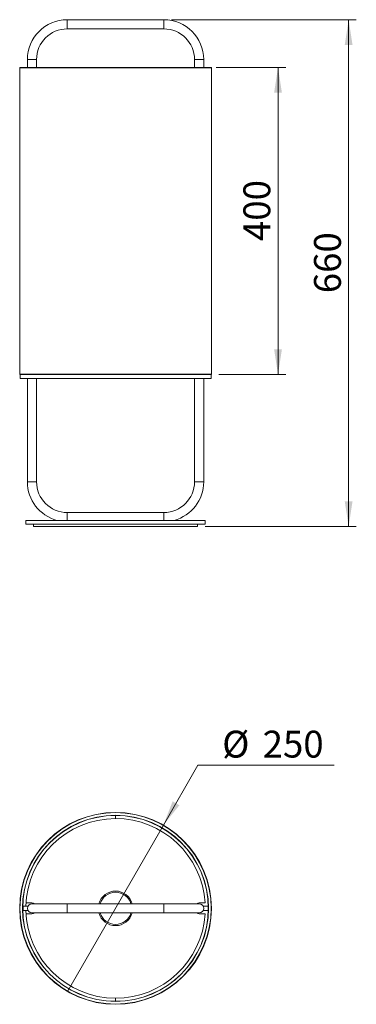
# Model space of a CAD drawing. Units: millimetres. Extents: x 1004 to 1443, y 968 to 2251.
import ezdxf

# ---------------------------------------------------------------- set-up
doc = ezdxf.new("R2010")
doc.units = ezdxf.units.MM
doc.header["$LTSCALE"] = 10
doc.styles.add('SLDTEXTSTYLE0', font='TXT', dxfattribs={"width": 0.75})
doc.dimstyles.new('SLDDIMSTYLE0', dxfattribs={"dimtxt": 35, "dimasz": 33.02, "dimexe": 0, "dimexo": 0.0625, "dimgap": 8.75, "dimtad": 1, "dimtoh": 1, "dimdec": 0, "dimrnd": 1e-09, "dimzin": 12, "dimdsep": 46, "dimtxsty": 'SLDTEXTSTYLE0', "dimsah": 1, "dimcen": 0.09, "dimadec": 0, "dimazin": 0, "dimtfac": 1, "dimtdec": 0, "dimtofl": 0, "dimtmove": 0, "dimatfit": 3, "dimfxl": 1, "dimtolj": 1, "dimtzin": 12, "dimarcsym": 0})
doc.dimstyles.new('SLDDIMSTYLE1', dxfattribs={"dimtxt": 35, "dimasz": 33.02, "dimexe": 0, "dimexo": 0.0625, "dimgap": 8.75, "dimtad": 1, "dimtoh": 1, "dimrnd": 1e-09, "dimzin": 12, "dimdsep": 46, "dimtxsty": 'SLDTEXTSTYLE0', "dimsah": 1, "dimcen": 0.09, "dimadec": 0, "dimazin": 0, "dimtfac": 1, "dimtofl": 0, "dimtmove": 0, "dimatfit": 3, "dimfxl": 1, "dimtolj": 1, "dimtzin": 12, "dimarcsym": 0})
doc.dimstyles.new('SLDDIMSTYLE2', dxfattribs={"dimtxt": 35, "dimasz": 33.02, "dimexe": 0, "dimexo": 0.0625, "dimgap": 8.75, "dimtad": 0, "dimtih": 1, "dimtoh": 1, "dimrnd": 1e-09, "dimzin": 12, "dimdsep": 46, "dimtxsty": 'SLDTEXTSTYLE0', "dimsah": 1, "dimcen": 0.09, "dimadec": 0, "dimazin": 0, "dimtfac": 1, "dimtmove": 0, "dimatfit": 3, "dimfxl": 1, "dimtolj": 1, "dimtzin": 12, "dimarcsym": 0})

# ---------------------------------------------------------------- blocks, each defined once
blk = doc.blocks.new('*D1')
at = {"color": 7, "linetype": 'Continuous', "lineweight": 0, "ltscale": 10}
for p, q in [((1202, 2250.8), (1443, 2250.8)), ((1433, 2250.8), (1433, 1590.5)), ((1246, 1590.5), (1443, 1590.5))]:
    blk.add_line(p, q, dxfattribs=at)
for points in [[(1433, 2250.8), (1427.9, 2217.7), (1438.1, 2217.7)], [(1433, 1590.5), (1438.1, 1623.5), (1427.9, 1623.5)]]:
    blk.add_solid(points, dxfattribs=at)
at = {"color": 7, "linetype": 'Continuous', "lineweight": 0, "ltscale": 10, "insert": (1387.9, 1894.4), "char_height": 35, "attachment_point": 1, "rotation": 90, "style": 'SLDTEXTSTYLE0'}
blk.add_mtext('660', dxfattribs=at)
blk = doc.blocks.new('*D2')
at = {"color": 7, "linetype": 'Continuous', "lineweight": 0, "ltscale": 10}
for p, q in [((1260.3, 2188.5), (1350.9, 2188.5)), ((1340.9, 2188.5), (1340.9, 1788.5)), ((1263.7, 1788.5), (1350.9, 1788.5))]:
    blk.add_line(p, q, dxfattribs=at)
for points in [[(1340.9, 2188.5), (1335.8, 2155.5), (1346, 2155.5)], [(1340.9, 1788.5), (1346, 1821.5), (1335.8, 1821.5)]]:
    blk.add_solid(points, dxfattribs=at)
at = {"color": 7, "linetype": 'Continuous', "lineweight": 0, "ltscale": 10, "insert": (1295.8, 1962.4), "char_height": 35, "attachment_point": 1, "rotation": 90, "style": 'SLDTEXTSTYLE0'}
blk.add_mtext('400', dxfattribs=at)
blk = doc.blocks.new('*D3')
at = {"color": 7, "linetype": 'Continuous', "lineweight": 0, "ltscale": 10}
for p, q in [((1191.4, 1201.4), (1236.4, 1279.4)), ((1236.4, 1279.4), (1414.3, 1279.4)), ((1066.6, 984.8), (1191.4, 1201.4))]:
    blk.add_line(p, q, dxfattribs=at)
blk.add_solid([(1191.4, 1201.4), (1212.3, 1227.4), (1203.5, 1232.5)], dxfattribs=at)
at = {"color": 7, "linetype": 'Continuous', "lineweight": 0, "ltscale": 10, "char_height": 35, "attachment_point": 1, "style": 'SLDTEXTSTYLE0'}
for s, insert in [('%%c', (1268.1, 1324.5)), ('250', (1320.9, 1324.5))]:
    blk.add_mtext(s, dxfattribs=dict(at, insert=insert))

msp = doc.modelspace()

# ---------------------------------------------------------------- linework, layer by layer
at = {"color": 7, "linetype": 'Continuous', "lineweight": 15, "ltscale": 10}
for p, q in [((1192.028, 2250.769), (1066.028, 2250.769)), ((1066.028, 2238.769), (1192.028, 2238.769)), ((1014.028, 2198.769), (1014.028, 2188.519)), ((1026.028, 2188.519), (1026.028, 2198.769)), ((1232.028, 2198.769), (1232.028, 2188.519)), ((1244.028, 2188.519), (1244.028, 2198.769)), ((1004.328, 2188.519), (1004.028, 2188.219)), ((1004.028, 2188.219), (1004.028, 1788.819)), ((1129.028, 2188.219), (1004.028, 2188.219)), ((1004.328, 2188.519), (1129.028, 2188.519)), ((1129.028, 2188.519), (1253.728, 2188.519)), ((1254.028, 2188.219), (1129.028, 2188.219)), ((1254.028, 2188.219), (1253.728, 2188.519)), ((1254.028, 1788.819), (1254.028, 2188.219)), ((1004.028, 1788.819), (1004.328, 1788.519)), ((1004.028, 1788.819), (1129.028, 1788.819)), ((1129.028, 1788.519), (1004.328, 1788.519)), ((1004.528, 1788.519), (1004.528, 1783.519)), ((1004.528, 1783.519), (1253.528, 1783.519)), ((1014.028, 1783.519), (1014.028, 1648.769)), ((1026.028, 1648.769), (1026.028, 1783.519)), ((1129.028, 1788.819), (1254.028, 1788.819)), ((1253.728, 1788.519), (1129.028, 1788.519)), ((1232.028, 1783.519), (1232.028, 1648.769)), ((1244.028, 1648.769), (1244.028, 1783.519)), ((1253.528, 1783.519), (1253.528, 1788.519)), ((1253.728, 1788.519), (1254.028, 1788.819)), ((1192.028, 1608.769), (1066.028, 1608.769)), ((1012.028, 1598.519), (1012.028, 1593.519)), ((1012.028, 1598.519), (1246.028, 1598.519)), ((1012.028, 1593.519), (1246.028, 1593.519)), ((1022.028, 1593.519), (1022.028, 1590.519)), ((1236.028, 1590.519), (1236.028, 1593.519)), ((1246.028, 1593.519), (1246.028, 1598.519)), ((1022.028, 1590.519), (1236.028, 1590.519)), ((1128.778, 1210.056), (1128.778, 1214.056)), ((1008.44, 1096.056), (1008.056, 1095.673)), ((1008.056, 1090.44), (1008.44, 1090.056)), ((1014.832, 1096.056), (1008.44, 1096.056)), ((1008.44, 1096.056), (1008.44, 1090.056)), ((1012.238, 1100.056), (1020.028, 1100.056)), ((1066.028, 1099.056), (1020.028, 1099.056)), ((1192.028, 1099.056), (1066.028, 1099.056)), ((1066.028, 1099.056), (1107.343, 1099.056)), ((1150.713, 1099.056), (1192.028, 1099.056)), ((1238.028, 1099.056), (1192.028, 1099.056)), ((1238.028, 1100.056), (1245.819, 1100.056)), ((1249.616, 1096.056), (1243.224, 1096.056)), ((1250, 1095.673), (1249.616, 1096.056)), ((1249.616, 1090.056), (1249.616, 1096.056)), ((1249.616, 1090.056), (1250, 1090.44)), ((1008.44, 1090.056), (1014.832, 1090.056)), ((1020.028, 1086.056), (1012.238, 1086.056)), ((1020.028, 1087.056), (1066.028, 1087.056)), ((1066.028, 1087.056), (1192.028, 1087.056)), ((1066.028, 1087.056), (1107.343, 1087.056)), ((1150.713, 1087.056), (1192.028, 1087.056)), ((1192.028, 1087.056), (1238.028, 1087.056)), ((1245.819, 1086.056), (1238.028, 1086.056)), ((1243.224, 1090.056), (1249.616, 1090.056)), ((1128.778, 972.057), (1128.778, 976.057))]:
    msp.add_line(p, q, dxfattribs=at)
at = {"color": 8, "linetype": 'Continuous', "lineweight": 15, "ltscale": 10}
for p, q in [((1066.028, 2250.769), (1066.028, 2244.769)), ((1066.028, 2244.769), (1066.028, 2238.769)), ((1192.028, 2250.769), (1192.028, 2244.769)), ((1192.028, 2244.769), (1192.028, 2238.769)), ((1014.028, 2198.769), (1020.028, 2198.769)), ((1020.028, 2198.769), (1026.028, 2198.769)), ((1238.028, 2198.769), (1232.028, 2198.769)), ((1244.028, 2198.769), (1238.028, 2198.769)), ((1026.028, 1648.769), (1014.028, 1648.769)), ((1232.028, 1648.769), (1244.028, 1648.769)), ((1066.028, 1608.769), (1066.028, 1598.519)), ((1192.028, 1608.769), (1192.028, 1598.519)), ((1066.028, 1099.056), (1066.028, 1087.056)), ((1192.028, 1099.056), (1192.028, 1087.056))]:
    msp.add_line(p, q, dxfattribs=at)
at = {"color": 7, "linetype": 'Continuous', "lineweight": 15, "ltscale": 100}
for radius in [125, 124.7, 121.3, 121]:
    msp.add_circle((1129.028, 1093.056), radius, dxfattribs=at)
for centre, radius, start, end in [((1066.028, 2198.769), 52, 90, 180), ((1192.028, 2198.769), 52, 0, 90), ((1066.028, 2198.769), 40, 90, 180), ((1192.028, 2198.769), 40, 0, 90), ((1066.028, 1648.769), 52, 180, 255.093333), ((1066.028, 1648.769), 40, 180, 270), ((1192.028, 1648.769), 40, 270, 0), ((1192.028, 1648.769), 52, 284.906667, 0), ((1129.028, 1093.056), 117, 90.122427, 178.530716), ((1129.028, 1093.056), 117, 3.430001, 90.122427), ((1129.028, 1093.056), 22.5, 15.46601, 164.53399), ((1129.028, 1093.056), 21, 16.60155, 163.39845), ((1020.028, 1093.056), 6, 90, 270), ((1020.028, 1093.056), 7, 58.997281, 90), ((1238.028, 1093.056), 7, 90, 121.002719), ((1238.028, 1093.056), 6, 270, 90), ((1129.028, 1093.056), 117, 181.469284, 269.877573), ((1020.028, 1093.056), 7, 270, 301.002719), ((1129.028, 1093.056), 22.5, 195.46601, 270), ((1129.028, 1093.056), 21, 196.60155, 270), ((1129.028, 1093.056), 117, 269.877573, 356.569999), ((1129.028, 1093.056), 21, 270, 343.39845), ((1129.028, 1093.056), 22.5, 270, 344.53399), ((1238.028, 1093.056), 7, 238.997281, 270)]:
    msp.add_arc(centre, radius, start, end, dxfattribs=at)

# ---------------------------------------------------------------- dimensions: what is measured, and where the dimension line sits
at = {"color": 7, "linetype": 'Continuous', "lineweight": 0, "ltscale": 10}
for base, p1, p2, dimstyle, picture, middle in [((1433.024, 1590.519), (1192.028, 2250.769), (1236.028, 1590.519), 'SLDDIMSTYLE0', '*D1', (1433.024, 1933.233)), ((1340.892, 1788.519), (1250.328, 2188.519), (1253.728, 1788.519), 'SLDDIMSTYLE1', '*D2', (1340.892, 2001.188))]:
    dim = msp.add_linear_dim(base=base, p1=p1, p2=p2, angle=90, dimstyle=dimstyle, dxfattribs=at)
    dim.commit()
    dim.dimension.update_dxf_attribs({"geometry": picture, "text_midpoint": middle})
dim = msp.add_diameter_dim_2p(p1=(1066.62, 984.75), p2=(1191.436, 1201.363), dimstyle='SLDDIMSTYLE2', dxfattribs=at)
dim.commit()
dim.dimension.update_dxf_attribs({"geometry": '*D3', "text_midpoint": (1333.296, 1307.126)})

doc.saveas('drawing.dxf')
